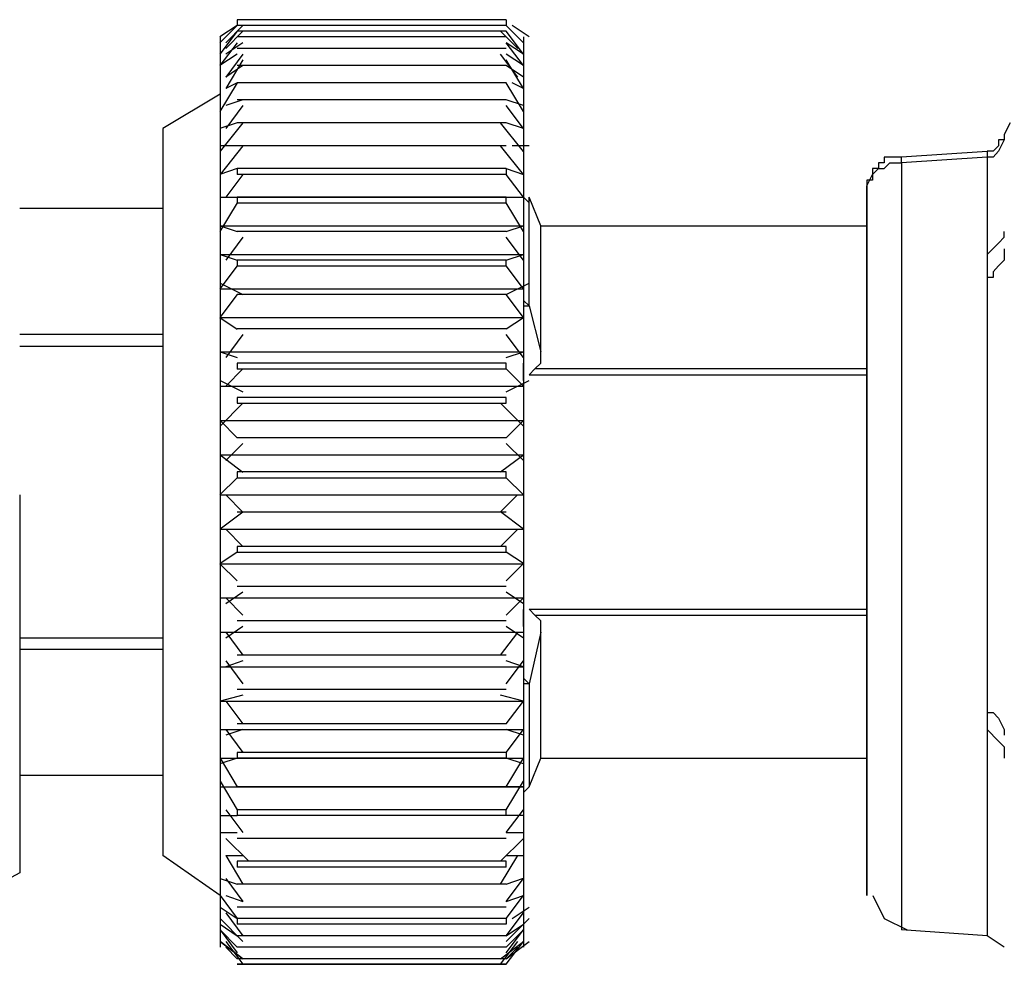
# Model space of a CAD drawing. Extents: x 226.51 to 227.51, y 33.14 to 34.12.
# Drawn here: x 227.23 to 227.27, y 33.74 to 33.77 of the extents above; entities that cross this region are included whole.
import ezdxf

# ---------------------------------------------------------------- set-up
doc = ezdxf.new("R2010")
doc.units = 0
doc.header["$MEASUREMENT"] = 0
doc.layers.add('001', color=7, linetype='CONTINUOUS')

msp = doc.modelspace()

# ---------------------------------------------------------------- linework, layer by layer
at = {"layer": '001'}
for p, q in [((227.24631, 33.7744), (227.235536, 33.7744)), ((227.24631, 33.7744), (227.235536, 33.7744)), ((227.23554, 33.7744), (227.23554, 33.77416)), ((227.23554, 33.7744), (227.23554, 33.7744)), ((227.24631, 33.7744), (227.24631, 33.77416)), ((227.24631, 33.7744), (227.24631, 33.7744)), ((227.23554, 33.774165), (227.234846, 33.773478)), ((227.23554, 33.774165), (227.234846, 33.77371)), ((227.23554, 33.774165), (227.234846, 33.773478)), ((227.23554, 33.77394), (227.234846, 33.773021)), ((227.235766, 33.774165), (227.235077, 33.773478)), ((227.235766, 33.77394), (227.235077, 33.773252)), ((227.24631, 33.774165), (227.235536, 33.774165)), ((227.24631, 33.774165), (227.235536, 33.774165)), ((227.24631, 33.77394), (227.235536, 33.77394)), ((227.24631, 33.77394), (227.235536, 33.77394)), ((227.23554, 33.774165), (227.23554, 33.774165)), ((227.23554, 33.77394), (227.23554, 33.77394)), ((227.246769, 33.773252), (227.246079, 33.77394)), ((227.246996, 33.773478), (227.246302, 33.774165)), ((227.246996, 33.773478), (227.246302, 33.774165)), ((227.246996, 33.773478), (227.246302, 33.774165)), ((227.246996, 33.773022), (227.246302, 33.773941)), ((227.24631, 33.774165), (227.24631, 33.774165)), ((227.24631, 33.77394), (227.24631, 33.77394)), ((227.247226, 33.773711), (227.246539, 33.774166)), ((227.23554, 33.773478), (227.234846, 33.772562)), ((227.234849, 33.773711), (227.234849, 33.773711)), ((227.234849, 33.773711), (227.234849, 33.773711)), ((227.234849, 33.773711), (227.234849, 33.773477)), ((227.234849, 33.773478), (227.234849, 33.773478)), ((227.234849, 33.773478), (227.234849, 33.773478)), ((227.234849, 33.773478), (227.234849, 33.773022)), ((227.234849, 33.773478), (227.234849, 33.773478)), ((227.234849, 33.773478), (227.234849, 33.773478)), ((227.235766, 33.773478), (227.235077, 33.773022)), ((227.24631, 33.773711), (227.235536, 33.773711)), ((227.24631, 33.773711), (227.235536, 33.773711)), ((227.23554, 33.773711), (227.23554, 33.773711)), ((227.246996, 33.773022), (227.246302, 33.773478)), ((227.246996, 33.772563), (227.246302, 33.773478)), ((227.24631, 33.773711), (227.24631, 33.773711)), ((227.246996, 33.773711), (227.246996, 33.773477)), ((227.246996, 33.773711), (227.246996, 33.773711)), ((227.246996, 33.773711), (227.246996, 33.773711)), ((227.246996, 33.773478), (227.246996, 33.773478)), ((227.246996, 33.773478), (227.246996, 33.773022)), ((227.246996, 33.773478), (227.246996, 33.773478)), ((227.246996, 33.773478), (227.246996, 33.773478)), ((227.246996, 33.773478), (227.246996, 33.773478)), ((227.24631, 33.773252), (227.235536, 33.773252)), ((227.24631, 33.773252), (227.235536, 33.773252)), ((227.23554, 33.773252), (227.23554, 33.773252)), ((227.23554, 33.773252), (227.23554, 33.773252)), ((227.24631, 33.773252), (227.24631, 33.773252)), ((227.24631, 33.773252), (227.24631, 33.773252)), ((227.23554, 33.773022), (227.234846, 33.772562)), ((227.234849, 33.773022), (227.234849, 33.773022)), ((227.234849, 33.773022), (227.234849, 33.772788)), ((227.234849, 33.772793), (227.234849, 33.772793)), ((227.234849, 33.772793), (227.234849, 33.772334)), ((227.235766, 33.773022), (227.235077, 33.772105)), ((227.235766, 33.772793), (227.235077, 33.771646)), ((227.246769, 33.772105), (227.246079, 33.773021)), ((227.246996, 33.772563), (227.246302, 33.773022)), ((227.246996, 33.771646), (227.246302, 33.772792)), ((227.246996, 33.773022), (227.246996, 33.773022)), ((227.246996, 33.773022), (227.246996, 33.772788)), ((227.246996, 33.772793), (227.246996, 33.772793)), ((227.246996, 33.772793), (227.246996, 33.772334)), ((227.234849, 33.772334), (227.234849, 33.772334)), ((227.234849, 33.772334), (227.234849, 33.771646)), ((227.235766, 33.772563), (227.235077, 33.772104)), ((227.24631, 33.772563), (227.235536, 33.772563)), ((227.24631, 33.772563), (227.235536, 33.772563)), ((227.23554, 33.772563), (227.23554, 33.772563)), ((227.23554, 33.772563), (227.23554, 33.772563)), ((227.246996, 33.772105), (227.246302, 33.772563)), ((227.24631, 33.772563), (227.24631, 33.772563)), ((227.24631, 33.772563), (227.24631, 33.772563)), ((227.246996, 33.772334), (227.246996, 33.772334)), ((227.246996, 33.772334), (227.246996, 33.771646)), ((227.23554, 33.771875), (227.234846, 33.770727)), ((227.234849, 33.771646), (227.234849, 33.771646)), ((227.234849, 33.771646), (227.234849, 33.771416)), ((227.23554, 33.771875), (227.235081, 33.771646)), ((227.24631, 33.771875), (227.235536, 33.771875)), ((227.24631, 33.771875), (227.235536, 33.771875)), ((227.23554, 33.771875), (227.23554, 33.771875)), ((227.23554, 33.771875), (227.23554, 33.771875)), ((227.246996, 33.770727), (227.246302, 33.771879)), ((227.24631, 33.771875), (227.24631, 33.771875)), ((227.24631, 33.771875), (227.24631, 33.771875)), ((227.246996, 33.771646), (227.246539, 33.771879)), ((227.246996, 33.771646), (227.246996, 33.771646)), ((227.246996, 33.771646), (227.246996, 33.770962)), ((227.234849, 33.771416), (227.23256, 33.770039)), ((227.234849, 33.771416), (227.23256, 33.770039)), ((227.234849, 33.771416), (227.234849, 33.771416)), ((227.234849, 33.771416), (227.234849, 33.770962)), ((227.235766, 33.771187), (227.235077, 33.770963)), ((227.24631, 33.771187), (227.235536, 33.771187)), ((227.24631, 33.771187), (227.235536, 33.771187)), ((227.23554, 33.771187), (227.23554, 33.771187)), ((227.23554, 33.771187), (227.23554, 33.771187)), ((227.246996, 33.770962), (227.246302, 33.771186)), ((227.24631, 33.771187), (227.24631, 33.771187)), ((227.24631, 33.771187), (227.24631, 33.771187)), ((227.234849, 33.770962), (227.234849, 33.770962)), ((227.234849, 33.770962), (227.234849, 33.770043)), ((227.235766, 33.770962), (227.235077, 33.770043)), ((227.246996, 33.770039), (227.246302, 33.770963)), ((227.246996, 33.770962), (227.246996, 33.770962)), ((227.246996, 33.770962), (227.246996, 33.770043)), ((227.23256, 33.770039), (227.23256, 33.74093)), ((227.23554, 33.770273), (227.234846, 33.770039)), ((227.234849, 33.770043), (227.234849, 33.770043)), ((227.234849, 33.770043), (227.234849, 33.769351)), ((227.235766, 33.770273), (227.23485, 33.76913)), ((227.24631, 33.770273), (227.235536, 33.770273)), ((227.24631, 33.770273), (227.235536, 33.770273)), ((227.23554, 33.770273), (227.23554, 33.770273)), ((227.23554, 33.770273), (227.23554, 33.770273)), ((227.246996, 33.769129), (227.246079, 33.770272)), ((227.246996, 33.770039), (227.246302, 33.770273)), ((227.24631, 33.770273), (227.24631, 33.770273)), ((227.24631, 33.770273), (227.24631, 33.770273)), ((227.246996, 33.770043), (227.246996, 33.770043)), ((227.246996, 33.770043), (227.246996, 33.769351)), ((227.266477, 33.770273), (227.266247, 33.76981)), ((227.266477, 33.770273), (227.266247, 33.76981)), ((227.266247, 33.769584), (227.266011, 33.769584)), ((227.266011, 33.769584), (227.266011, 33.769584)), ((227.266011, 33.769584), (227.266011, 33.769351)), ((227.266247, 33.769584), (227.266011, 33.76913)), ((227.266247, 33.76981), (227.266247, 33.76981)), ((227.266247, 33.76981), (227.266247, 33.769584)), ((227.266247, 33.76981), (227.266247, 33.76981)), ((227.266247, 33.76981), (227.266247, 33.76981)), ((227.266247, 33.76981), (227.266247, 33.769584)), ((227.266247, 33.769584), (227.266247, 33.769584)), ((227.266247, 33.769584), (227.266247, 33.769584)), ((227.23554, 33.769351), (227.234846, 33.769351)), ((227.234849, 33.769351), (227.234849, 33.769351)), ((227.234849, 33.769351), (227.234849, 33.768207)), ((227.235766, 33.769351), (227.23485, 33.768207)), ((227.24631, 33.769351), (227.235536, 33.769351)), ((227.24631, 33.769351), (227.235536, 33.769351)), ((227.23554, 33.769351), (227.23554, 33.769351)), ((227.23554, 33.769351), (227.23554, 33.769351)), ((227.246996, 33.768207), (227.246079, 33.769351)), ((227.24631, 33.769351), (227.24631, 33.769351)), ((227.24631, 33.769351), (227.24631, 33.769351)), ((227.247226, 33.769351), (227.246539, 33.769351)), ((227.246996, 33.769351), (227.246996, 33.769351)), ((227.246996, 33.769351), (227.246996, 33.768666)), ((227.266011, 33.769351), (227.265795, 33.76913)), ((227.266011, 33.769351), (227.266011, 33.769351)), ((227.261665, 33.768896), (227.261433, 33.768896)), ((227.261433, 33.768896), (227.261433, 33.768896)), ((227.261433, 33.768896), (227.261433, 33.768666)), ((227.261893, 33.768896), (227.261665, 33.768896)), ((227.261665, 33.768896), (227.261665, 33.768896)), ((227.262125, 33.768896), (227.261893, 33.768896)), ((227.261893, 33.768896), (227.261893, 33.768896)), ((227.26556, 33.769129), (227.262125, 33.768896)), ((227.262125, 33.768666), (227.262125, 33.768897)), ((227.262125, 33.768896), (227.262125, 33.768896)), ((227.26556, 33.768896), (227.262125, 33.768666)), ((227.265795, 33.76913), (227.26556, 33.76913)), ((227.26556, 33.769129), (227.26556, 33.769129)), ((227.26556, 33.769129), (227.26556, 33.768896)), ((227.265795, 33.768896), (227.26556, 33.768896)), ((227.26556, 33.768896), (227.26556, 33.768896)), ((227.26556, 33.768896), (227.26556, 33.764999)), ((227.265795, 33.76913), (227.265795, 33.76913)), ((227.266011, 33.76913), (227.265795, 33.768896)), ((227.265795, 33.768896), (227.265795, 33.768896)), ((227.266011, 33.76913), (227.266011, 33.76913)), ((227.23554, 33.768437), (227.234846, 33.768207)), ((227.24631, 33.768437), (227.235536, 33.768437)), ((227.23554, 33.768437), (227.23554, 33.768207)), ((227.24631, 33.768437), (227.246996, 33.768207)), ((227.24631, 33.768437), (227.24631, 33.768207)), ((227.246996, 33.768666), (227.246996, 33.768666)), ((227.246996, 33.768666), (227.246996, 33.768207)), ((227.261208, 33.768436), (227.260975, 33.768436)), ((227.260975, 33.768436), (227.260975, 33.768436)), ((227.260975, 33.768436), (227.260975, 33.768207)), ((227.260976, 33.768207), (227.261208, 33.768437)), ((227.261433, 33.768666), (227.261208, 33.768666)), ((227.261208, 33.768666), (227.261208, 33.768666)), ((227.261208, 33.768666), (227.261208, 33.768436)), ((227.261208, 33.768437), (227.261208, 33.768437)), ((227.261208, 33.768437), (227.261438, 33.768437)), ((227.261208, 33.768436), (227.261208, 33.768436)), ((227.261433, 33.768666), (227.261433, 33.768666)), ((227.261438, 33.768437), (227.261665, 33.768666)), ((227.261438, 33.768437), (227.261438, 33.768437)), ((227.261665, 33.768666), (227.261665, 33.768666)), ((227.261665, 33.768666), (227.261896, 33.768666)), ((227.261896, 33.768666), (227.261896, 33.768666)), ((227.261896, 33.768666), (227.262125, 33.768666)), ((227.262125, 33.768666), (227.262125, 33.768666)), ((227.262125, 33.768666), (227.262125, 33.768666)), ((227.262125, 33.768666), (227.262125, 33.737956)), ((227.234849, 33.768207), (227.234849, 33.768207)), ((227.234849, 33.768207), (227.234849, 33.767294)), ((227.235766, 33.768207), (227.235077, 33.767294)), ((227.24631, 33.768207), (227.235536, 33.768207)), ((227.246996, 33.767294), (227.246302, 33.768207)), ((227.24631, 33.768207), (227.24631, 33.768207)), ((227.246996, 33.768207), (227.246996, 33.768207)), ((227.246996, 33.768207), (227.246996, 33.767294)), ((227.260975, 33.767973), (227.260748, 33.767973)), ((227.260748, 33.767973), (227.260748, 33.767973)), ((227.260748, 33.767973), (227.260748, 33.767753)), ((227.260749, 33.767752), (227.260976, 33.768207)), ((227.260975, 33.768207), (227.260975, 33.768207)), ((227.260975, 33.768207), (227.260975, 33.767973)), ((227.260975, 33.767973), (227.260975, 33.767973)), ((227.260976, 33.768207), (227.260976, 33.768207)), ((227.260748, 33.767753), (227.260748, 33.767753)), ((227.260748, 33.767753), (227.260748, 33.767521)), ((227.260749, 33.76752), (227.260749, 33.767752)), ((227.260749, 33.767752), (227.260749, 33.767752)), ((227.234849, 33.767294), (227.234849, 33.767294)), ((227.234849, 33.767294), (227.23554, 33.767294)), ((227.234849, 33.767294), (227.246996, 33.767294)), ((227.234849, 33.767294), (227.234849, 33.766143)), ((227.23554, 33.767294), (227.23554, 33.767294)), ((227.23554, 33.767294), (227.23554, 33.767059)), ((227.24631, 33.767294), (227.23554, 33.767294)), ((227.24631, 33.767294), (227.246996, 33.767294)), ((227.24631, 33.767064), (227.24631, 33.767294)), ((227.24631, 33.767294), (227.24631, 33.767294)), ((227.246996, 33.767294), (227.246996, 33.767294)), ((227.247226, 33.767064), (227.246996, 33.767294)), ((227.246996, 33.767294), (227.246996, 33.766143)), ((227.247226, 33.762938), (227.247226, 33.767295)), ((227.24769, 33.766142), (227.247227, 33.767294)), ((227.260748, 33.767521), (227.260748, 33.767521)), ((227.260748, 33.767521), (227.260748, 33.767293)), ((227.260749, 33.767294), (227.260749, 33.76752)), ((227.260749, 33.76752), (227.260749, 33.76752)), ((227.260749, 33.750793), (227.260749, 33.767294)), ((227.260749, 33.767294), (227.260749, 33.750789)), ((227.23256, 33.766835), (227.226827, 33.766835)), ((227.23554, 33.767064), (227.234846, 33.765916)), ((227.23554, 33.767064), (227.24631, 33.767064)), ((227.246996, 33.765916), (227.246302, 33.767064)), ((227.24631, 33.767064), (227.24631, 33.767064)), ((227.234849, 33.766143), (227.234849, 33.766143)), ((227.234849, 33.766143), (227.234849, 33.765)), ((227.234849, 33.766142), (227.23554, 33.765916)), ((227.234849, 33.766142), (227.246996, 33.766142)), ((227.24631, 33.765916), (227.246996, 33.766146)), ((227.246996, 33.766143), (227.246996, 33.766143)), ((227.246996, 33.766143), (227.246996, 33.765)), ((227.247689, 33.761102), (227.247689, 33.766143)), ((227.24769, 33.766142), (227.260748, 33.766142)), ((227.24769, 33.766142), (227.260748, 33.766142)), ((227.235766, 33.765687), (227.235077, 33.764769)), ((227.24631, 33.765916), (227.235536, 33.765916)), ((227.24631, 33.765916), (227.235536, 33.765916)), ((227.23554, 33.765916), (227.23554, 33.765916)), ((227.246996, 33.764769), (227.246302, 33.765687)), ((227.24631, 33.765916), (227.24631, 33.765916)), ((227.266011, 33.765459), (227.266247, 33.765691)), ((227.266247, 33.765691), (227.266247, 33.765916)), ((227.266247, 33.765691), (227.266247, 33.765691)), ((227.26556, 33.764999), (227.266011, 33.765459)), ((227.266011, 33.765459), (227.266011, 33.765459)), ((227.266247, 33.765228), (227.266247, 33.764769)), ((227.234849, 33.765), (227.234849, 33.765)), ((227.234849, 33.765), (227.234849, 33.763851)), ((227.234849, 33.764999), (227.23554, 33.76477)), ((227.234849, 33.764999), (227.246996, 33.764999)), ((227.24631, 33.764769), (227.246996, 33.765004)), ((227.246996, 33.765), (227.246996, 33.765)), ((227.246996, 33.765), (227.246996, 33.763851)), ((227.26556, 33.764999), (227.26556, 33.764999)), ((227.26556, 33.764999), (227.26556, 33.764082)), ((227.23554, 33.76454), (227.234846, 33.763627)), ((227.24631, 33.764774), (227.23554, 33.764774)), ((227.23554, 33.764769), (227.23554, 33.764541)), ((227.23554, 33.76454), (227.24631, 33.76454)), ((227.246996, 33.763627), (227.246302, 33.76454)), ((227.24631, 33.76454), (227.24631, 33.764774)), ((227.24631, 33.764774), (227.24631, 33.764774)), ((227.24631, 33.76454), (227.24631, 33.76454)), ((227.266011, 33.76454), (227.265795, 33.76431)), ((227.266247, 33.764769), (227.266011, 33.76454)), ((227.266011, 33.76454), (227.266011, 33.76454)), ((227.266247, 33.764769), (227.266247, 33.764769)), ((227.265795, 33.764082), (227.26556, 33.764082)), ((227.26556, 33.764082), (227.26556, 33.764082)), ((227.26556, 33.764082), (227.26556, 33.746667)), ((227.265795, 33.76431), (227.265795, 33.76431)), ((227.265795, 33.76431), (227.265795, 33.764082)), ((227.265795, 33.764082), (227.265795, 33.764082)), ((227.234849, 33.763851), (227.235766, 33.763392)), ((227.234849, 33.763851), (227.234849, 33.763851)), ((227.234849, 33.763851), (227.234849, 33.763627)), ((227.234849, 33.763627), (227.246996, 33.763627)), ((227.234849, 33.763627), (227.234849, 33.763627)), ((227.234849, 33.763627), (227.234849, 33.762475)), ((227.24631, 33.763397), (227.247226, 33.763856)), ((227.246996, 33.763851), (227.246996, 33.763851)), ((227.246996, 33.763851), (227.246996, 33.763627)), ((227.246996, 33.763627), (227.246996, 33.763627)), ((227.246996, 33.763627), (227.246996, 33.762475)), ((227.23554, 33.763392), (227.234846, 33.762474)), ((227.24631, 33.763392), (227.235536, 33.763392)), ((227.24631, 33.763392), (227.235536, 33.763392)), ((227.23554, 33.763392), (227.23554, 33.763392)), ((227.246996, 33.76248), (227.24631, 33.763397)), ((227.24631, 33.763397), (227.24631, 33.763397)), ((227.24631, 33.763392), (227.24631, 33.763392)), ((227.246996, 33.763163), (227.247226, 33.762938)), ((227.246996, 33.762938), (227.247226, 33.762938)), ((227.247226, 33.762938), (227.247226, 33.762938)), ((227.247226, 33.762938), (227.247689, 33.761102)), ((227.234846, 33.762474), (227.234846, 33.762474)), ((227.234846, 33.762474), (227.23554, 33.762016)), ((227.234849, 33.762479), (227.246996, 33.762479)), ((227.234849, 33.762475), (227.234849, 33.762475)), ((227.234849, 33.762475), (227.234849, 33.762253)), ((227.24631, 33.76202), (227.246996, 33.76248)), ((227.246996, 33.76248), (227.246996, 33.76248)), ((227.246996, 33.762475), (227.246996, 33.762475)), ((227.246996, 33.762475), (227.246996, 33.762253)), ((227.234849, 33.762253), (227.234849, 33.762253)), ((227.234849, 33.762253), (227.234849, 33.761102)), ((227.246996, 33.762253), (227.246996, 33.762253)), ((227.246996, 33.762253), (227.246996, 33.761102)), ((227.23256, 33.76179), (227.226827, 33.76179)), ((227.235766, 33.76179), (227.235077, 33.760877)), ((227.24631, 33.76202), (227.235536, 33.76202)), ((227.24631, 33.76202), (227.235536, 33.76202)), ((227.23554, 33.76202), (227.23554, 33.76202)), ((227.246996, 33.760877), (227.246302, 33.76179)), ((227.24631, 33.76202), (227.24631, 33.76202)), ((227.226827, 33.761331), (227.23256, 33.761331)), ((227.234849, 33.761107), (227.23554, 33.760876)), ((227.234849, 33.761107), (227.246996, 33.761107)), ((227.234849, 33.761102), (227.234849, 33.761102)), ((227.234849, 33.761102), (227.234849, 33.759727)), ((227.24631, 33.760877), (227.246996, 33.761108)), ((227.246996, 33.761102), (227.246996, 33.761102)), ((227.246996, 33.761102), (227.246996, 33.759727)), ((227.247689, 33.761102), (227.247689, 33.761102)), ((227.24769, 33.760877), (227.24769, 33.761108)), ((227.24769, 33.760643), (227.24769, 33.760877)), ((227.24769, 33.760877), (227.24769, 33.760877)), ((227.23554, 33.760644), (227.23554, 33.760414)), ((227.24631, 33.760643), (227.23554, 33.760643)), ((227.24631, 33.760418), (227.24631, 33.760643)), ((227.24631, 33.760643), (227.24631, 33.760643)), ((227.246996, 33.759955), (227.246996, 33.760644)), ((227.247455, 33.760418), (227.24769, 33.760643)), ((227.24769, 33.760643), (227.24769, 33.760643)), ((227.235766, 33.760418), (227.235077, 33.759727)), ((227.23554, 33.760418), (227.24631, 33.760418)), ((227.246996, 33.759731), (227.246302, 33.760418)), ((227.24631, 33.760418), (227.24631, 33.760418)), ((227.247455, 33.760418), (227.247222, 33.760184)), ((227.247222, 33.760184), (227.247222, 33.760184)), ((227.247222, 33.760184), (227.260748, 33.760184)), ((227.260749, 33.760418), (227.247456, 33.760418)), ((227.234849, 33.759955), (227.235766, 33.7595)), ((227.234849, 33.759731), (227.246996, 33.759731)), ((227.234849, 33.759727), (227.234849, 33.759727)), ((227.234849, 33.759727), (227.234849, 33.758353)), ((227.24631, 33.7595), (227.247226, 33.759955)), ((227.246996, 33.759727), (227.246996, 33.759727)), ((227.246996, 33.759727), (227.246996, 33.758353)), ((227.235766, 33.759041), (227.23485, 33.758123)), ((227.23554, 33.75927), (227.23554, 33.759041)), ((227.24631, 33.75927), (227.23554, 33.75927)), ((227.23554, 33.759041), (227.24631, 33.759041)), ((227.246996, 33.758124), (227.246079, 33.759042)), ((227.24631, 33.759041), (227.24631, 33.75927)), ((227.24631, 33.75927), (227.24631, 33.75927)), ((227.24631, 33.759041), (227.24631, 33.759041)), ((227.234849, 33.758353), (227.234849, 33.758353)), ((227.234849, 33.758353), (227.234849, 33.756976)), ((227.234849, 33.758353), (227.23554, 33.757665)), ((227.234849, 33.758353), (227.246996, 33.758353)), ((227.24631, 33.757665), (227.246996, 33.758357)), ((227.246996, 33.758353), (227.246996, 33.758353)), ((227.246996, 33.758353), (227.246996, 33.756976)), ((227.235766, 33.757438), (227.235077, 33.75675)), ((227.24631, 33.757665), (227.235536, 33.757665)), ((227.24631, 33.757665), (227.235536, 33.757665)), ((227.23554, 33.757665), (227.23554, 33.757665)), ((227.246996, 33.756749), (227.246302, 33.757438)), ((227.24631, 33.757665), (227.24631, 33.757665)), ((227.234849, 33.756981), (227.235766, 33.756289)), ((227.234849, 33.756981), (227.246996, 33.756981)), ((227.234849, 33.756976), (227.234849, 33.756976)), ((227.234849, 33.756976), (227.234849, 33.755372)), ((227.246079, 33.756293), (227.246996, 33.756981)), ((227.246996, 33.756976), (227.246996, 33.756976)), ((227.246996, 33.756976), (227.246996, 33.755372)), ((227.23554, 33.756293), (227.23554, 33.756062)), ((227.24631, 33.756293), (227.23554, 33.756293)), ((227.24631, 33.756062), (227.24631, 33.756293)), ((227.24631, 33.756293), (227.24631, 33.756293)), ((227.23554, 33.756062), (227.234846, 33.755373)), ((227.23554, 33.756062), (227.24631, 33.756062)), ((227.246996, 33.755372), (227.246302, 33.756062)), ((227.24631, 33.756062), (227.24631, 33.756062)), ((227.226827, 33.755372), (227.226827, 33.74277)), ((227.234849, 33.755372), (227.234849, 33.755372)), ((227.234849, 33.755372), (227.234849, 33.753997)), ((227.234849, 33.755372), (227.246996, 33.755372)), ((227.235082, 33.755372), (227.235767, 33.754685)), ((227.246079, 33.754691), (227.246762, 33.755372)), ((227.246996, 33.755372), (227.246996, 33.755372)), ((227.246996, 33.755372), (227.246996, 33.753997)), ((227.235766, 33.754685), (227.23485, 33.753997)), ((227.24631, 33.754685), (227.235536, 33.754685)), ((227.24631, 33.754685), (227.235536, 33.754685)), ((227.23554, 33.754685), (227.23554, 33.754685)), ((227.246996, 33.753997), (227.246079, 33.754691)), ((227.246079, 33.754691), (227.246079, 33.754691)), ((227.24631, 33.754685), (227.24631, 33.754685)), ((227.234849, 33.753997), (227.234849, 33.753997)), ((227.234849, 33.753997), (227.234849, 33.75262)), ((227.234849, 33.753997), (227.246996, 33.753997)), ((227.235082, 33.753997), (227.235767, 33.753309)), ((227.246079, 33.753308), (227.24677, 33.754001)), ((227.246996, 33.753997), (227.246996, 33.753997)), ((227.246996, 33.753997), (227.246996, 33.75262)), ((227.23554, 33.753083), (227.234846, 33.752621)), ((227.24631, 33.753313), (227.23554, 33.753313)), ((227.23554, 33.753308), (227.23554, 33.753083)), ((227.23554, 33.753083), (227.24631, 33.753083)), ((227.24631, 33.753083), (227.24631, 33.753313)), ((227.24631, 33.753313), (227.24631, 33.753313)), ((227.246996, 33.752625), (227.24631, 33.753088)), ((227.24631, 33.753083), (227.24631, 33.753083)), ((227.234846, 33.752621), (227.234846, 33.752621)), ((227.234846, 33.752621), (227.23554, 33.751935)), ((227.234849, 33.75262), (227.234849, 33.75262)), ((227.234849, 33.75262), (227.234849, 33.751248)), ((227.234849, 33.75262), (227.246996, 33.75262)), ((227.24631, 33.751935), (227.246996, 33.752625)), ((227.246996, 33.752625), (227.246996, 33.752625)), ((227.246996, 33.75262), (227.246996, 33.75262)), ((227.246996, 33.75262), (227.246996, 33.751248)), ((227.235766, 33.751477), (227.235077, 33.751018)), ((227.24631, 33.751707), (227.235536, 33.751707)), ((227.24631, 33.751707), (227.235536, 33.751707)), ((227.23554, 33.751707), (227.23554, 33.751707)), ((227.246996, 33.751018), (227.246302, 33.751477)), ((227.24631, 33.751707), (227.24631, 33.751707)), ((227.234849, 33.751248), (227.234849, 33.751248)), ((227.234849, 33.751248), (227.234849, 33.749872)), ((227.234849, 33.751248), (227.246996, 33.751248)), ((227.235082, 33.751248), (227.235767, 33.750564)), ((227.24631, 33.750564), (227.246996, 33.751252)), ((227.246996, 33.751248), (227.246996, 33.751248)), ((227.246996, 33.751248), (227.246996, 33.749872)), ((227.246996, 33.7501), (227.246996, 33.750789)), ((227.260749, 33.750789), (227.247221, 33.750789)), ((227.247455, 33.750564), (227.247222, 33.750794)), ((227.260749, 33.750335), (227.260749, 33.750793)), ((227.260749, 33.750793), (227.260749, 33.750793)), ((227.260749, 33.750789), (227.260749, 33.750789)), ((227.260749, 33.750789), (227.260749, 33.750099)), ((227.24631, 33.75033), (227.235536, 33.75033)), ((227.24631, 33.75033), (227.235536, 33.75033)), ((227.23554, 33.75033), (227.23554, 33.75033)), ((227.24631, 33.75033), (227.24631, 33.75033)), ((227.24769, 33.75033), (227.247455, 33.750564)), ((227.247455, 33.750564), (227.260748, 33.750564)), ((227.24769, 33.750105), (227.24769, 33.75033)), ((227.24769, 33.75033), (227.24769, 33.75033)), ((227.260749, 33.750099), (227.260749, 33.750335)), ((227.260749, 33.750335), (227.260749, 33.750335)), ((227.234849, 33.749873), (227.246996, 33.749873)), ((227.234849, 33.749872), (227.234849, 33.749872)), ((227.234849, 33.749872), (227.234849, 33.748497)), ((227.235766, 33.7501), (227.235077, 33.74964)), ((227.235082, 33.749873), (227.235767, 33.748952)), ((227.246079, 33.748952), (227.24677, 33.749872)), ((227.246996, 33.749641), (227.246302, 33.7501)), ((227.246996, 33.749872), (227.246996, 33.749872)), ((227.246996, 33.749872), (227.246996, 33.748497)), ((227.24769, 33.749873), (227.247227, 33.74781)), ((227.24769, 33.749873), (227.24769, 33.750105)), ((227.24769, 33.750105), (227.24769, 33.750105)), ((227.24769, 33.744835), (227.24769, 33.749872)), ((227.260749, 33.743683), (227.260749, 33.750099)), ((227.260749, 33.750099), (227.260749, 33.750099)), ((227.260749, 33.750099), (227.260749, 33.750099)), ((227.260749, 33.750099), (227.260749, 33.743683)), ((227.23256, 33.749641), (227.226827, 33.749641)), ((227.23256, 33.749183), (227.226827, 33.749183)), ((227.235766, 33.748733), (227.235077, 33.748497)), ((227.235082, 33.748733), (227.235767, 33.74781)), ((227.24631, 33.748952), (227.235536, 33.748952)), ((227.24631, 33.748952), (227.235536, 33.748952)), ((227.23554, 33.748952), (227.23554, 33.748952)), ((227.246996, 33.748497), (227.246302, 33.748737)), ((227.24631, 33.748952), (227.24631, 33.748952)), ((227.24631, 33.74781), (227.246996, 33.748733)), ((227.234849, 33.748497), (227.234849, 33.748497)), ((227.234849, 33.748497), (227.234849, 33.747116)), ((227.234849, 33.748497), (227.246996, 33.748497)), ((227.246996, 33.748497), (227.246996, 33.748497)), ((227.246996, 33.748497), (227.246996, 33.747116)), ((227.246996, 33.748039), (227.247226, 33.74781)), ((227.24631, 33.747585), (227.235536, 33.747585)), ((227.24631, 33.747585), (227.235536, 33.747585)), ((227.23554, 33.747585), (227.23554, 33.747585)), ((227.24631, 33.747585), (227.24631, 33.747585)), ((227.247226, 33.74781), (227.246996, 33.74781)), ((227.247226, 33.74781), (227.247226, 33.74781)), ((227.247227, 33.74781), (227.247227, 33.74781)), ((227.247227, 33.74781), (227.247227, 33.743683)), ((227.234849, 33.747117), (227.234849, 33.747117)), ((227.234849, 33.747117), (227.234849, 33.745977)), ((227.234849, 33.747117), (227.246996, 33.747117)), ((227.235766, 33.747351), (227.23485, 33.747116)), ((227.235082, 33.747117), (227.235767, 33.746203)), ((227.246996, 33.747116), (227.246079, 33.747354)), ((227.24631, 33.746203), (227.246996, 33.747116)), ((227.246996, 33.747117), (227.246996, 33.747117)), ((227.246996, 33.747117), (227.246996, 33.745977)), ((227.246996, 33.747116), (227.246996, 33.747116)), ((227.26556, 33.746667), (227.26556, 33.746667)), ((227.26556, 33.746667), (227.265795, 33.746667)), ((227.26556, 33.746666), (227.26556, 33.745977)), ((227.265795, 33.746667), (227.265795, 33.746667)), ((227.265795, 33.746667), (227.266011, 33.746433)), ((227.266011, 33.746433), (227.266011, 33.746433)), ((227.266011, 33.746433), (227.266247, 33.745977)), ((227.234849, 33.745977), (227.234849, 33.745977)), ((227.234849, 33.745977), (227.234849, 33.744834)), ((227.234849, 33.745977), (227.246996, 33.745977)), ((227.235766, 33.745977), (227.235077, 33.74575)), ((227.235082, 33.745977), (227.235767, 33.74506)), ((227.24631, 33.746203), (227.235536, 33.746203)), ((227.24631, 33.746203), (227.235536, 33.746203)), ((227.23554, 33.746203), (227.23554, 33.746203)), ((227.246996, 33.745749), (227.246302, 33.745981)), ((227.24631, 33.746203), (227.24631, 33.746203)), ((227.24631, 33.74506), (227.246996, 33.745977)), ((227.246996, 33.745977), (227.246996, 33.745977)), ((227.246996, 33.745977), (227.246996, 33.744834)), ((227.26556, 33.745977), (227.26556, 33.744602)), ((227.26556, 33.745977), (227.26556, 33.745977)), ((227.26556, 33.745977), (227.266011, 33.745518)), ((227.266247, 33.745977), (227.266247, 33.745977)), ((227.266247, 33.745977), (227.266247, 33.74575)), ((227.266011, 33.745518), (227.266011, 33.745518)), ((227.266011, 33.745518), (227.266247, 33.74529)), ((227.266247, 33.74529), (227.266247, 33.74529)), ((227.266247, 33.74529), (227.266247, 33.744835)), ((227.23554, 33.744835), (227.234846, 33.744606)), ((227.234849, 33.744835), (227.23554, 33.743687)), ((227.234849, 33.744835), (227.246996, 33.744835)), ((227.234849, 33.744834), (227.234849, 33.744834)), ((227.234849, 33.744834), (227.234849, 33.743683)), ((227.24631, 33.74506), (227.235536, 33.74506)), ((227.24631, 33.744835), (227.235536, 33.744835)), ((227.23554, 33.74506), (227.23554, 33.744835)), ((227.246996, 33.744602), (227.246302, 33.744835)), ((227.24631, 33.74506), (227.24631, 33.744835)), ((227.24631, 33.743683), (227.246996, 33.744834)), ((227.246996, 33.744834), (227.246996, 33.744834)), ((227.246996, 33.744834), (227.246996, 33.743683)), ((227.247226, 33.743683), (227.247689, 33.744834)), ((227.247689, 33.744834), (227.247689, 33.744834)), ((227.247689, 33.744834), (227.260749, 33.744834)), ((227.24769, 33.744835), (227.260748, 33.744835)), ((227.26556, 33.744602), (227.26556, 33.744602)), ((227.26556, 33.744602), (227.26556, 33.737725)), ((227.23256, 33.744141), (227.226827, 33.744141)), ((227.234849, 33.743918), (227.23554, 33.742771)), ((227.24631, 33.74277), (227.246996, 33.743918)), ((227.234849, 33.743683), (227.234849, 33.743683)), ((227.234849, 33.743683), (227.234849, 33.742539)), ((227.234849, 33.743683), (227.23554, 33.743683)), ((227.234849, 33.743683), (227.246996, 33.743683)), ((227.24631, 33.743683), (227.235536, 33.743683)), ((227.24631, 33.743683), (227.235536, 33.743683)), ((227.23554, 33.743683), (227.23554, 33.743683)), ((227.246996, 33.743683), (227.246302, 33.743683)), ((227.24631, 33.743683), (227.24631, 33.743683)), ((227.246996, 33.743454), (227.247226, 33.743687)), ((227.246996, 33.743683), (227.246996, 33.743683)), ((227.246996, 33.743683), (227.246996, 33.742539)), ((227.260749, 33.743453), (227.260749, 33.743687)), ((227.260749, 33.743683), (227.260749, 33.743683)), ((227.260749, 33.743683), (227.260749, 33.743683)), ((227.260749, 33.743683), (227.260749, 33.743453)), ((227.260749, 33.739331), (227.260749, 33.743453)), ((227.260749, 33.743453), (227.260749, 33.743453)), ((227.260749, 33.743453), (227.260749, 33.743453)), ((227.260749, 33.743453), (227.260749, 33.739331)), ((227.226827, 33.74277), (227.226827, 33.74277)), ((227.226827, 33.74277), (227.226827, 33.742305)), ((227.235082, 33.74277), (227.235767, 33.741852)), ((227.24631, 33.74277), (227.235536, 33.74277)), ((227.23554, 33.74277), (227.23554, 33.742539)), ((227.24631, 33.741852), (227.246996, 33.74277)), ((227.24631, 33.742539), (227.24631, 33.74277)), ((227.24631, 33.74277), (227.24631, 33.74277)), ((227.234849, 33.742539), (227.23554, 33.742539)), ((227.234849, 33.742539), (227.234849, 33.742539)), ((227.234849, 33.742539), (227.234849, 33.741617)), ((227.24631, 33.742539), (227.235536, 33.742539)), ((227.246996, 33.742539), (227.246302, 33.742539)), ((227.246996, 33.742539), (227.246996, 33.742539)), ((227.246996, 33.742539), (227.246996, 33.742085)), ((227.226827, 33.742305), (227.226827, 33.742305)), ((227.226827, 33.742305), (227.226827, 33.740249)), ((227.246996, 33.742085), (227.246996, 33.742085)), ((227.246996, 33.742085), (227.246996, 33.741617)), ((227.234849, 33.741852), (227.23554, 33.741852)), ((227.234849, 33.741617), (227.234849, 33.741617)), ((227.234849, 33.741617), (227.234849, 33.740704)), ((227.235082, 33.741618), (227.235998, 33.740705)), ((227.24631, 33.741618), (227.235536, 33.741618)), ((227.24631, 33.741618), (227.235536, 33.741618)), ((227.23554, 33.741618), (227.23554, 33.741618)), ((227.23554, 33.741618), (227.23554, 33.741618)), ((227.246079, 33.740704), (227.246996, 33.741618)), ((227.24631, 33.741852), (227.246996, 33.741852)), ((227.24631, 33.741618), (227.24631, 33.741618)), ((227.24631, 33.741618), (227.24631, 33.741618)), ((227.246996, 33.741617), (227.246996, 33.741617)), ((227.246996, 33.741617), (227.246996, 33.740704)), ((227.234849, 33.739331), (227.23256, 33.740935)), ((227.234849, 33.739331), (227.23256, 33.740935)), ((227.235082, 33.740931), (227.235767, 33.740931)), ((227.235082, 33.740931), (227.235767, 33.739788)), ((227.246079, 33.739787), (227.24677, 33.740935)), ((227.24631, 33.740931), (227.246996, 33.740931)), ((227.234849, 33.740704), (227.234849, 33.740704)), ((227.234849, 33.740704), (227.234849, 33.740021)), ((227.24631, 33.740708), (227.235536, 33.740708)), ((227.24631, 33.740474), (227.235536, 33.740474)), ((227.23554, 33.740704), (227.23554, 33.740473)), ((227.23554, 33.740474), (227.23554, 33.740474)), ((227.24631, 33.740474), (227.24631, 33.740708)), ((227.24631, 33.740708), (227.24631, 33.740708)), ((227.24631, 33.740474), (227.24631, 33.740474)), ((227.246996, 33.740704), (227.246996, 33.740704)), ((227.246996, 33.740704), (227.246996, 33.740021)), ((227.226827, 33.740249), (227.22384, 33.738645)), ((227.234849, 33.74002), (227.23554, 33.739787)), ((227.234849, 33.74002), (227.234849, 33.74002)), ((227.234849, 33.74002), (227.234849, 33.73956)), ((227.235082, 33.74002), (227.235767, 33.739097)), ((227.24631, 33.739787), (227.246996, 33.740024)), ((227.24631, 33.739097), (227.246996, 33.740021)), ((227.246996, 33.74002), (227.246996, 33.74002)), ((227.246996, 33.74002), (227.246996, 33.739331)), ((227.24631, 33.739787), (227.235536, 33.739787)), ((227.24631, 33.739787), (227.235536, 33.739787)), ((227.23554, 33.739787), (227.23554, 33.739787)), ((227.23554, 33.739787), (227.23554, 33.739787)), ((227.24631, 33.739787), (227.24631, 33.739787)), ((227.24631, 33.739787), (227.24631, 33.739787)), ((227.234849, 33.73956), (227.234849, 33.73956)), ((227.234849, 33.73956), (227.234849, 33.739331)), ((227.234849, 33.739331), (227.234849, 33.739331)), ((227.234849, 33.739331), (227.234849, 33.739097)), ((227.234849, 33.739331), (227.23554, 33.738413)), ((227.235082, 33.739331), (227.235767, 33.739097)), ((227.24631, 33.739097), (227.246996, 33.739336)), ((227.24631, 33.738414), (227.246996, 33.739332)), ((227.246996, 33.739331), (227.246996, 33.739331)), ((227.246996, 33.739331), (227.246996, 33.739097)), ((227.260977, 33.739331), (227.261438, 33.738413)), ((227.234849, 33.739097), (227.234849, 33.739097)), ((227.234849, 33.739097), (227.234849, 33.738644)), ((227.234849, 33.738872), (227.23554, 33.738414)), ((227.24631, 33.738872), (227.235536, 33.738872)), ((227.24631, 33.738872), (227.235536, 33.738872)), ((227.23554, 33.738872), (227.23554, 33.738872)), ((227.23554, 33.738872), (227.23554, 33.738872)), ((227.24631, 33.738872), (227.24631, 33.738872)), ((227.24631, 33.738872), (227.24631, 33.738872)), ((227.246539, 33.738414), (227.247226, 33.738872)), ((227.246996, 33.739097), (227.246996, 33.739097)), ((227.246996, 33.739097), (227.246996, 33.738639)), ((227.234849, 33.738644), (227.234849, 33.738644)), ((227.234849, 33.738644), (227.234849, 33.738184)), ((227.234849, 33.738414), (227.235766, 33.737496)), ((227.235082, 33.738639), (227.235767, 33.737725)), ((227.24631, 33.738414), (227.235536, 33.738414)), ((227.23554, 33.738414), (227.23554, 33.738184)), ((227.23554, 33.738414), (227.23554, 33.738184)), ((227.24631, 33.737725), (227.246996, 33.738639)), ((227.24631, 33.738414), (227.24631, 33.738184)), ((227.24631, 33.738414), (227.24631, 33.738184)), ((227.24631, 33.737496), (227.247226, 33.738414)), ((227.246996, 33.738639), (227.246996, 33.738639)), ((227.246996, 33.738639), (227.246996, 33.738183)), ((227.261438, 33.738413), (227.261438, 33.738413)), ((227.261438, 33.738413), (227.262355, 33.737955)), ((227.234849, 33.738184), (227.23554, 33.737724)), ((227.234849, 33.738184), (227.234849, 33.738184)), ((227.234849, 33.738184), (227.234849, 33.737724)), ((227.24631, 33.738184), (227.235536, 33.738184)), ((227.23554, 33.738184), (227.23554, 33.738184)), ((227.24631, 33.738184), (227.24631, 33.738184)), ((227.24631, 33.737725), (227.246996, 33.738184)), ((227.246996, 33.738184), (227.246996, 33.738184)), ((227.246996, 33.738184), (227.246996, 33.737724)), ((227.234849, 33.737955), (227.23554, 33.737266)), ((227.234849, 33.737955), (227.23554, 33.737037)), ((227.234849, 33.737725), (227.234849, 33.737725)), ((227.234849, 33.737725), (227.234849, 33.737496)), ((227.24631, 33.737725), (227.235536, 33.737725)), ((227.24631, 33.737725), (227.235536, 33.737725)), ((227.23554, 33.737725), (227.23554, 33.737725)), ((227.23554, 33.737725), (227.23554, 33.737725)), ((227.24631, 33.737266), (227.246996, 33.73796)), ((227.24631, 33.737037), (227.246996, 33.737955)), ((227.24631, 33.737725), (227.24631, 33.737725)), ((227.24631, 33.737725), (227.24631, 33.737725)), ((227.246996, 33.737725), (227.246996, 33.737725)), ((227.246996, 33.737725), (227.246996, 33.737496)), ((227.26556, 33.737725), (227.262125, 33.73796)), ((227.266247, 33.737266), (227.26556, 33.737725)), ((227.234849, 33.737496), (227.234849, 33.737496)), ((227.234849, 33.737496), (227.234849, 33.737266)), ((227.234849, 33.737496), (227.234849, 33.737496)), ((227.234849, 33.737266), (227.234849, 33.737266)), ((227.234849, 33.737266), (227.234849, 33.737266)), ((227.234849, 33.737266), (227.234849, 33.737266)), ((227.234849, 33.737266), (227.234849, 33.737266)), ((227.234849, 33.737266), (227.234849, 33.737266)), ((227.235766, 33.736807), (227.23485, 33.7375)), ((227.23485, 33.7375), (227.23485, 33.7375)), ((227.23485, 33.7375), (227.235766, 33.736807)), ((227.235082, 33.737496), (227.235767, 33.736581)), ((227.235082, 33.737496), (227.235767, 33.736581)), ((227.235082, 33.737266), (227.23554, 33.736807)), ((227.24631, 33.737266), (227.235536, 33.737266)), ((227.24631, 33.737266), (227.235536, 33.737266)), ((227.23554, 33.737266), (227.23554, 33.737266)), ((227.246079, 33.736807), (227.246996, 33.7375)), ((227.246079, 33.736581), (227.24677, 33.737496)), ((227.24631, 33.736807), (227.247226, 33.7375)), ((227.24631, 33.736581), (227.246996, 33.737496)), ((227.24631, 33.736807), (227.24677, 33.737267)), ((227.24631, 33.737266), (227.24631, 33.737266)), ((227.246996, 33.737496), (227.246996, 33.737496)), ((227.246996, 33.737496), (227.246996, 33.737266)), ((227.246996, 33.737496), (227.246996, 33.737496)), ((227.246996, 33.737266), (227.246996, 33.737266)), ((227.246996, 33.737266), (227.246996, 33.737266)), ((227.246996, 33.737266), (227.246996, 33.737266)), ((227.246996, 33.737266), (227.246996, 33.737266)), ((227.246996, 33.737266), (227.246996, 33.737266)), ((227.24631, 33.736807), (227.235536, 33.736807)), ((227.24631, 33.736807), (227.235536, 33.736807)), ((227.24631, 33.736581), (227.235536, 33.736581)), ((227.24631, 33.736581), (227.235536, 33.736581)), ((227.23554, 33.736807), (227.23554, 33.736807)), ((227.23554, 33.736581), (227.23554, 33.736581)), ((227.23554, 33.736581), (227.23554, 33.736581)), ((227.23554, 33.736581), (227.23554, 33.736581)), ((227.23554, 33.736581), (227.23554, 33.736581)), ((227.23554, 33.736581), (227.24631, 33.736581)), ((227.24631, 33.736581), (227.23554, 33.736581)), ((227.24631, 33.736807), (227.24631, 33.736807)), ((227.24631, 33.736581), (227.24631, 33.736581)), ((227.24631, 33.736581), (227.24631, 33.736581)), ((227.24631, 33.736581), (227.24631, 33.736581)), ((227.24631, 33.736581), (227.24631, 33.736581)), ((227.24631, 33.736581), (227.24631, 33.736581))]:
    msp.add_line(p, q, dxfattribs=at)

doc.saveas('drawing.dxf')
